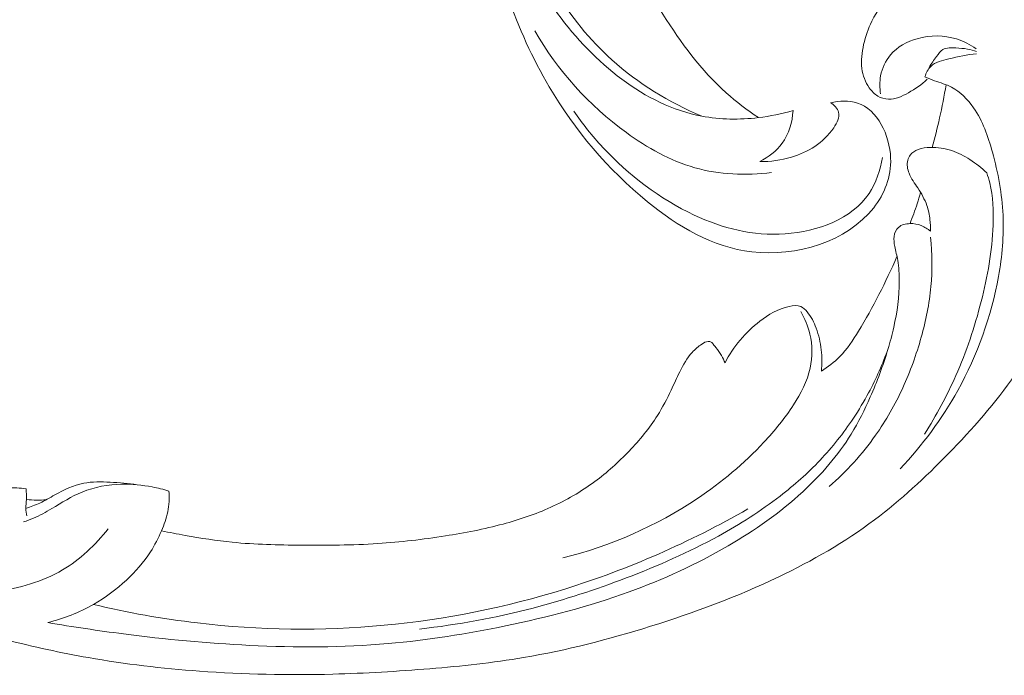
# Model space of a CAD drawing. Units: centimetres. Extents: x 1263 to 2101, y -495 to 158.
# Drawn here: x 1326 to 1335, y -58 to -53 of the extents above; entities that cross this region are included whole.
import ezdxf

# ---------------------------------------------------------------- set-up
doc = ezdxf.new("R2010")
doc.units = ezdxf.units.CM
doc.header["$MEASUREMENT"] = 0
doc.layers.add('layer 1', color=7, linetype='Continuous')

msp = doc.modelspace()

# ---------------------------------------------------------------- linework, layer by layer
at = {"layer": 'layer 1', "color": 250, "lineweight": 20}
for points, knots in [([(1333.45967, -53.52845), (1333.53534, -53.51288), (1333.61934, -53.50776), (1333.69164, -53.53139), (1333.69164, -53.53139), (1333.86401, -53.58779), (1333.9689, -53.80745), (1333.97665, -54.00461), (1333.97665, -54.00461), (1333.983, -54.16613), (1333.92405, -54.31263), (1333.83077, -54.43195), (1333.83077, -54.43195), (1333.60153, -54.72534), (1333.16482, -54.85518), (1332.78399, -54.81078), (1332.78399, -54.81078), (1332.44429, -54.77122), (1332.149, -54.59299), (1331.88779, -54.38073), (1331.88779, -54.38073), (1331.54543, -54.10262), (1331.26166, -53.76592), (1331.04194, -53.39263), (1331.04194, -53.39263), (1330.75234, -52.90087), (1330.57389, -52.3454), (1330.46113, -51.7833), (1330.46113, -51.7833), (1330.38572, -51.40783), (1330.33967, -51.02926), (1330.33072, -50.64877)], [0, 0, 0, 0, 0.1111111, 0.1111111, 0.1111111, 0.1111111, 0.2222222, 0.2222222, 0.2222222, 0.2222222, 0.3333333, 0.3333333, 0.3333333, 0.3333333, 0.4444444, 0.4444444, 0.4444444, 0.4444444, 0.5555556, 0.5555556, 0.5555556, 0.5555556, 0.6666667, 0.6666667, 0.6666667, 0.6666667, 0.7777778, 0.7777778, 0.7777778, 0.7777778, 1, 1, 1, 1]), ([(1333.13779, -53.59548), (1333.04066, -53.62462), (1332.94103, -53.64522), (1332.83972, -53.65725), (1332.83972, -53.65725), (1332.67779, -53.67651), (1332.51176, -53.67417), (1332.35279, -53.6441), (1332.35279, -53.6441), (1331.85667, -53.55014), (1331.43036, -53.186), (1331.11394, -52.76286), (1331.11394, -52.76286), (1330.65654, -52.15119), (1330.42852, -51.41621), (1330.41178, -50.68644)], [0, 0, 0, 0, 0.2, 0.2, 0.2, 0.2, 0.4, 0.4, 0.4, 0.4, 0.6, 0.6, 0.6, 0.6, 1, 1, 1, 1]), ([(1331.3386, -50.92457), (1331.36234, -51.15263), (1331.40413, -51.38009), (1331.4681, -51.6004), (1331.4681, -51.6004), (1331.58799, -52.01319), (1331.78563, -52.40104), (1332.01877, -52.76737), (1332.01877, -52.76737), (1332.17551, -53.0137), (1332.34815, -53.25024), (1332.56332, -53.44377), (1332.56332, -53.44377), (1332.64974, -53.52145), (1332.74311, -53.59226), (1332.83972, -53.65725)], [0, 0, 0, 0, 0.2, 0.2, 0.2, 0.2, 0.4, 0.4, 0.4, 0.4, 0.6, 0.6, 0.6, 0.6, 1, 1, 1, 1]), ([(1332.35279, -53.6441), (1332.07354, -53.52423), (1331.8064, -53.36454), (1331.58011, -53.16065), (1331.58011, -53.16065), (1331.19882, -52.81705), (1330.93357, -52.34801), (1330.7591, -51.86594), (1330.7591, -51.86594), (1330.72347, -51.76758), (1330.69166, -51.66864), (1330.66439, -51.56814)], [0, 0, 0, 0, 0.25, 0.25, 0.25, 0.25, 0.5, 0.5, 0.5, 0.5, 1, 1, 1, 1]), ([(1326.25317, -56.88412), (1326.04824, -56.83868), (1325.84506, -56.78566), (1325.64341, -56.72634), (1325.64341, -56.72634), (1325.40543, -56.65641), (1325.1697, -56.57778), (1324.93905, -56.48569), (1324.93905, -56.48569), (1324.73015, -56.40233), (1324.52551, -56.3079), (1324.3222, -56.21057), (1324.3222, -56.21057), (1324.09385, -56.10119), (1323.86723, -55.98812), (1323.64617, -55.86389), (1323.64617, -55.86389), (1323.37678, -55.71256), (1323.11579, -55.54469), (1322.8661, -55.35968), (1322.8661, -55.35968), (1322.63413, -55.18778), (1322.41185, -55.00104), (1322.20587, -54.79749), (1322.20587, -54.79749), (1322.04264, -54.63611), (1321.88968, -54.46428), (1321.75231, -54.27625), (1321.75231, -54.27625), (1321.6685, -54.16164), (1321.59052, -54.04097), (1321.54293, -53.90728), (1321.54293, -53.90728), (1321.52601, -53.85968), (1321.51291, -53.8105), (1321.50401, -53.76054), (1321.50401, -53.76054), (1321.49144, -53.68937), (1321.48728, -53.61654), (1321.48981, -53.54435), (1321.48981, -53.54435), (1321.49273, -53.45837), (1321.50494, -53.37324), (1321.52365, -53.28835), (1321.52365, -53.28835), (1321.53435, -53.24022), (1321.54713, -53.19219), (1321.57149, -53.15054), (1321.57149, -53.15054), (1321.5922, -53.11526), (1321.62128, -53.08474), (1321.65423, -53.06094), (1321.65423, -53.06094), (1321.68004, -53.04229), (1321.70823, -53.02796), (1321.7375, -53.01594), (1321.7375, -53.01594), (1321.76457, -53.0049), (1321.79262, -52.99587), (1321.81732, -52.98012), (1321.81732, -52.98012), (1321.84583, -52.96199), (1321.86999, -52.93483), (1321.88588, -52.90393), (1321.88588, -52.90393), (1321.89923, -52.87791), (1321.90671, -52.84905), (1321.91098, -52.81998), (1321.91098, -52.81998), (1321.91515, -52.7919), (1321.91642, -52.76351), (1321.915, -52.7352), (1321.915, -52.7352), (1321.91214, -52.67868), (1321.89877, -52.6226), (1321.87689, -52.57017), (1321.87689, -52.57017), (1321.85629, -52.52074), (1321.82806, -52.47447), (1321.79159, -52.43685), (1321.79159, -52.43685), (1321.76108, -52.40547), (1321.72493, -52.38015), (1321.68655, -52.36002), (1321.68655, -52.36002), (1321.61209, -52.32097), (1321.5293, -52.30147), (1321.44565, -52.29377), (1321.44565, -52.29377), (1321.3512, -52.285), (1321.25566, -52.29122), (1321.1654, -52.31688), (1321.1654, -52.31688), (1321.00442, -52.36271), (1320.86037, -52.47014), (1320.74429, -52.59964), (1320.74429, -52.59964), (1320.62166, -52.73651), (1320.53029, -52.89796), (1320.47144, -53.07141), (1320.47144, -53.07141), (1320.42583, -53.20574), (1320.39978, -53.34718), (1320.39152, -53.48934), (1320.39152, -53.48934), (1320.37969, -53.69367), (1320.40455, -53.89942), (1320.45446, -54.09793), (1320.45446, -54.09793), (1320.5071, -54.30745), (1320.58768, -54.50894), (1320.69287, -54.69437), (1320.69287, -54.69437), (1320.80706, -54.89566), (1320.95036, -55.07813), (1321.10071, -55.25314), (1321.10071, -55.25314), (1321.24341, -55.4193), (1321.39235, -55.5787), (1321.55237, -55.72517), (1321.55237, -55.72517), (1321.74064, -55.89741), (1321.94421, -56.05164), (1322.15011, -56.20158), (1322.15011, -56.20158), (1322.4049, -56.38702), (1322.66323, -56.56588), (1322.9264, -56.73747), (1322.9264, -56.73747), (1323.16496, -56.89301), (1323.40747, -57.04257), (1323.65817, -57.17599), (1323.65817, -57.17599), (1323.90707, -57.30839), (1324.16398, -57.42484), (1324.42526, -57.52881), (1324.42526, -57.52881), (1324.71886, -57.64559), (1325.01785, -57.74669), (1325.31838, -57.8425), (1325.31838, -57.8425), (1325.66782, -57.95391), (1326.01939, -58.05823), (1326.37466, -58.14727), (1326.37466, -58.14727), (1326.60872, -58.20588), (1326.84451, -58.25791), (1327.08186, -58.29964), (1327.08186, -58.29964), (1327.39743, -58.35524), (1327.71581, -58.39266), (1328.03528, -58.41598), (1328.03528, -58.41598), (1328.41641, -58.44388), (1328.79887, -58.45159), (1329.18074, -58.44169), (1329.18074, -58.44169), (1329.45979, -58.43437), (1329.7386, -58.41775), (1330.01704, -58.39463), (1330.01704, -58.39463), (1330.28648, -58.37225), (1330.55556, -58.34387), (1330.82213, -58.29868), (1330.82213, -58.29868), (1331.19071, -58.23639), (1331.55429, -58.14208), (1331.91237, -58.03004), (1331.91237, -58.03004), (1332.28809, -57.9126), (1332.65782, -57.77553), (1333.01455, -57.60477), (1333.01455, -57.60477), (1333.30259, -57.46701), (1333.58206, -57.30719), (1333.83842, -57.11503), (1333.83842, -57.11503), (1334.06454, -56.94559), (1334.27262, -56.75104), (1334.47206, -56.54684), (1334.47206, -56.54684), (1334.67994, -56.33419), (1334.87849, -56.11108), (1335.04608, -55.86478), (1335.04608, -55.86478), (1335.20216, -55.63542), (1335.33137, -55.38599), (1335.43684, -55.12542), (1335.43684, -55.12542), (1335.53459, -54.88391), (1335.61201, -54.63297), (1335.65106, -54.3761), (1335.65106, -54.3761), (1335.68011, -54.18517), (1335.68798, -53.99102), (1335.68405, -53.79639), (1335.68405, -53.79639), (1335.68058, -53.62557), (1335.66791, -53.45439), (1335.6245, -53.29082), (1335.6245, -53.29082), (1335.59066, -53.16352), (1335.5382, -53.0409), (1335.47148, -52.92779), (1335.47148, -52.92779), (1335.42456, -52.84851), (1335.37071, -52.77388), (1335.30861, -52.70711), (1335.30861, -52.70711), (1335.23796, -52.63118), (1335.15676, -52.56529), (1335.06817, -52.51326), (1335.06817, -52.51326), (1334.99742, -52.47173), (1334.92202, -52.43897), (1334.84375, -52.4162), (1334.84375, -52.4162), (1334.74712, -52.38792), (1334.6462, -52.37481), (1334.54588, -52.37771), (1334.54588, -52.37771), (1334.45396, -52.38035), (1334.36256, -52.3964), (1334.27518, -52.42648), (1334.27518, -52.42648), (1334.17527, -52.46077), (1334.08065, -52.51331), (1334.00033, -52.58412), (1334.00033, -52.58412), (1333.92362, -52.65166), (1333.86001, -52.73588), (1333.81435, -52.82841), (1333.81435, -52.82841), (1333.78337, -52.89142), (1333.76057, -52.95818), (1333.74465, -53.02759), (1333.74465, -53.02759), (1333.72904, -53.0955), (1333.72011, -53.16584), (1333.7293, -53.2347), (1333.7293, -53.2347), (1333.73724, -53.29385), (1333.75859, -53.35188), (1333.7927, -53.40059), (1333.7927, -53.40059), (1333.81263, -53.42891), (1333.83688, -53.45405), (1333.86608, -53.47153), (1333.86608, -53.47153), (1333.89388, -53.4882), (1333.92622, -53.49789), (1333.95791, -53.49908), (1333.95791, -53.49908), (1334.0176, -53.50134), (1334.07527, -53.47369), (1334.12925, -53.44332), (1334.12925, -53.44332), (1334.18865, -53.40987), (1334.24367, -53.3732), (1334.29136, -53.32609)], [0, 0, 0, 0, 0.0151515, 0.0151515, 0.0151515, 0.0151515, 0.030303, 0.030303, 0.030303, 0.030303, 0.0454545, 0.0454545, 0.0454545, 0.0454545, 0.0606061, 0.0606061, 0.0606061, 0.0606061, 0.0757576, 0.0757576, 0.0757576, 0.0757576, 0.0909091, 0.0909091, 0.0909091, 0.0909091, 0.1060606, 0.1060606, 0.1060606, 0.1060606, 0.1212121, 0.1212121, 0.1212121, 0.1212121, 0.1363636, 0.1363636, 0.1363636, 0.1363636, 0.1515152, 0.1515152, 0.1515152, 0.1515152, 0.1666667, 0.1666667, 0.1666667, 0.1666667, 0.1818182, 0.1818182, 0.1818182, 0.1818182, 0.1969697, 0.1969697, 0.1969697, 0.1969697, 0.2121212, 0.2121212, 0.2121212, 0.2121212, 0.2272727, 0.2272727, 0.2272727, 0.2272727, 0.2424242, 0.2424242, 0.2424242, 0.2424242, 0.2575758, 0.2575758, 0.2575758, 0.2575758, 0.2727273, 0.2727273, 0.2727273, 0.2727273, 0.2878788, 0.2878788, 0.2878788, 0.2878788, 0.3030303, 0.3030303, 0.3030303, 0.3030303, 0.3181818, 0.3181818, 0.3181818, 0.3181818, 0.3333333, 0.3333333, 0.3333333, 0.3333333, 0.3484848, 0.3484848, 0.3484848, 0.3484848, 0.3636364, 0.3636364, 0.3636364, 0.3636364, 0.3787879, 0.3787879, 0.3787879, 0.3787879, 0.3939394, 0.3939394, 0.3939394, 0.3939394, 0.4090909, 0.4090909, 0.4090909, 0.4090909, 0.4242424, 0.4242424, 0.4242424, 0.4242424, 0.4393939, 0.4393939, 0.4393939, 0.4393939, 0.4545455, 0.4545455, 0.4545455, 0.4545455, 0.469697, 0.469697, 0.469697, 0.469697, 0.4848485, 0.4848485, 0.4848485, 0.4848485, 0.5, 0.5, 0.5, 0.5, 0.5151515, 0.5151515, 0.5151515, 0.5151515, 0.530303, 0.530303, 0.530303, 0.530303, 0.5454545, 0.5454545, 0.5454545, 0.5454545, 0.5606061, 0.5606061, 0.5606061, 0.5606061, 0.5757576, 0.5757576, 0.5757576, 0.5757576, 0.5909091, 0.5909091, 0.5909091, 0.5909091, 0.6060606, 0.6060606, 0.6060606, 0.6060606, 0.6212121, 0.6212121, 0.6212121, 0.6212121, 0.6363636, 0.6363636, 0.6363636, 0.6363636, 0.6515152, 0.6515152, 0.6515152, 0.6515152, 0.6666667, 0.6666667, 0.6666667, 0.6666667, 0.6818182, 0.6818182, 0.6818182, 0.6818182, 0.6969697, 0.6969697, 0.6969697, 0.6969697, 0.7121212, 0.7121212, 0.7121212, 0.7121212, 0.7272727, 0.7272727, 0.7272727, 0.7272727, 0.7424242, 0.7424242, 0.7424242, 0.7424242, 0.7575758, 0.7575758, 0.7575758, 0.7575758, 0.7727273, 0.7727273, 0.7727273, 0.7727273, 0.7878788, 0.7878788, 0.7878788, 0.7878788, 0.8030303, 0.8030303, 0.8030303, 0.8030303, 0.8181818, 0.8181818, 0.8181818, 0.8181818, 0.8333333, 0.8333333, 0.8333333, 0.8333333, 0.8484848, 0.8484848, 0.8484848, 0.8484848, 0.8636364, 0.8636364, 0.8636364, 0.8636364, 0.8787879, 0.8787879, 0.8787879, 0.8787879, 0.8939394, 0.8939394, 0.8939394, 0.8939394, 0.9090909, 0.9090909, 0.9090909, 0.9090909, 0.9242424, 0.9242424, 0.9242424, 0.9242424, 0.9393939, 0.9393939, 0.9393939, 0.9393939, 0.9545455, 0.9545455, 0.9545455, 0.9545455, 0.969697, 0.969697, 0.969697, 0.969697, 1, 1, 1, 1]), ([(1332.95222, -54.13007), (1332.73359, -54.15743), (1332.50468, -54.14759), (1332.29239, -54.08735), (1332.29239, -54.08735), (1332.0803, -54.02715), (1331.88492, -53.91658), (1331.70489, -53.78534), (1331.70489, -53.78534), (1331.38435, -53.55151), (1331.11262, -53.2519), (1330.91926, -52.91171)], [0, 0, 0, 0, 0.25, 0.25, 0.25, 0.25, 0.5, 0.5, 0.5, 0.5, 1, 1, 1, 1]), ([(1334.71184, -53.06492), (1334.66026, -53.02871), (1334.60343, -52.99956), (1334.54364, -52.9808), (1334.54364, -52.9808), (1334.43535, -52.94685), (1334.31715, -52.94664), (1334.20585, -52.97827), (1334.20585, -52.97827), (1334.118, -53.00324), (1334.03433, -53.04804), (1333.97551, -53.11768), (1333.97551, -53.11768), (1333.9329, -53.16813), (1333.90332, -53.23155), (1333.89082, -53.29778), (1333.89082, -53.29778), (1333.88111, -53.34932), (1333.88179, -53.40242), (1333.89078, -53.45348)], [0, 0, 0, 0, 0.1666667, 0.1666667, 0.1666667, 0.1666667, 0.3333333, 0.3333333, 0.3333333, 0.3333333, 0.5, 0.5, 0.5, 0.5, 0.6666667, 0.6666667, 0.6666667, 0.6666667, 1, 1, 1, 1]), ([(1334.30726, -53.22598), (1334.32607, -53.1923), (1334.34875, -53.16253), (1334.37184, -53.13027), (1334.37184, -53.13027), (1334.38788, -53.10797), (1334.40412, -53.08447), (1334.4256, -53.07159), (1334.4256, -53.07159), (1334.45651, -53.05288), (1334.49829, -53.05613), (1334.53718, -53.05837), (1334.53718, -53.05837), (1334.57207, -53.06048), (1334.60456, -53.06167), (1334.63733, -53.06727), (1334.63733, -53.06727), (1334.6637, -53.07173), (1334.69016, -53.07899), (1334.7158, -53.08774)], [0, 0, 0, 0, 0.1666667, 0.1666667, 0.1666667, 0.1666667, 0.3333333, 0.3333333, 0.3333333, 0.3333333, 0.5, 0.5, 0.5, 0.5, 0.6666667, 0.6666667, 0.6666667, 0.6666667, 1, 1, 1, 1]), ([(1334.71557, -53.10994), (1334.63465, -53.11335), (1334.55803, -53.13279), (1334.47591, -53.1516), (1334.47591, -53.1516), (1334.41964, -53.16446), (1334.36076, -53.17701), (1334.32152, -53.21627), (1334.32152, -53.21627), (1334.29768, -53.23993), (1334.28108, -53.27343), (1334.27058, -53.30656)], [0, 0, 0, 0, 0.25, 0.25, 0.25, 0.25, 0.5, 0.5, 0.5, 0.5, 1, 1, 1, 1]), ([(1334.27058, -53.30656), (1334.29851, -53.31773), (1334.32614, -53.3293), (1334.35448, -53.33967), (1334.35448, -53.33967), (1334.40317, -53.35746), (1334.45349, -53.37157), (1334.49945, -53.39525), (1334.49945, -53.39525), (1334.57521, -53.4341), (1334.63902, -53.49909), (1334.68929, -53.57149), (1334.68929, -53.57149), (1334.7684, -53.68547), (1334.8138, -53.81805), (1334.85089, -53.95257), (1334.85089, -53.95257), (1334.90022, -54.13107), (1334.93482, -54.31309), (1334.94312, -54.49674), (1334.94312, -54.49674), (1334.95086, -54.67169), (1334.9348, -54.84809), (1334.90375, -55.02151), (1334.90375, -55.02151), (1334.84218, -55.36585), (1334.72187, -55.69823), (1334.55384, -56.00162), (1334.55384, -56.00162), (1334.41746, -56.2478), (1334.24969, -56.4748), (1334.05827, -56.67585)], [0, 0, 0, 0, 0.1111111, 0.1111111, 0.1111111, 0.1111111, 0.2222222, 0.2222222, 0.2222222, 0.2222222, 0.3333333, 0.3333333, 0.3333333, 0.3333333, 0.4444444, 0.4444444, 0.4444444, 0.4444444, 0.5555556, 0.5555556, 0.5555556, 0.5555556, 0.6666667, 0.6666667, 0.6666667, 0.6666667, 0.7777778, 0.7777778, 0.7777778, 0.7777778, 1, 1, 1, 1]), ([(1334.33312, -53.91325), (1334.35673, -53.82959), (1334.37814, -53.74522), (1334.39725, -53.66023), (1334.39725, -53.66023), (1334.41862, -53.56556), (1334.43709, -53.47027), (1334.45277, -53.37446)], [0, 0, 0, 0, 0.3333333, 0.3333333, 0.3333333, 0.3333333, 1, 1, 1, 1]), ([(1332.85167, -54.03389), (1332.94321, -54.03639), (1333.03575, -54.02282), (1333.12367, -53.99635), (1333.12367, -53.99635), (1333.26588, -53.95376), (1333.39619, -53.87759), (1333.48743, -53.74389), (1333.48743, -53.74389), (1333.51616, -53.70171), (1333.54104, -53.65376), (1333.52962, -53.61107), (1333.52962, -53.61107), (1333.52069, -53.57795), (1333.49005, -53.548), (1333.45967, -53.52845)], [0, 0, 0, 0, 0.2, 0.2, 0.2, 0.2, 0.4, 0.4, 0.4, 0.4, 0.6, 0.6, 0.6, 0.6, 1, 1, 1, 1]), ([(1333.90617, -53.99911), (1333.88766, -54.10788), (1333.85218, -54.21831), (1333.79118, -54.30946), (1333.79118, -54.30946), (1333.64403, -54.52929), (1333.34896, -54.6371), (1333.06985, -54.65637), (1333.06985, -54.65637), (1332.79229, -54.67557), (1332.53058, -54.60722), (1332.28883, -54.49466), (1332.28883, -54.49466), (1331.99211, -54.35656), (1331.72548, -54.15212), (1331.50281, -53.91257), (1331.50281, -53.91257), (1331.41193, -53.81485), (1331.32829, -53.71126), (1331.25268, -53.60197)], [0, 0, 0, 0, 0.1666667, 0.1666667, 0.1666667, 0.1666667, 0.3333333, 0.3333333, 0.3333333, 0.3333333, 0.5, 0.5, 0.5, 0.5, 0.6666667, 0.6666667, 0.6666667, 0.6666667, 1, 1, 1, 1]), ([(1332.85167, -54.03389), (1332.9254, -53.99709), (1332.99427, -53.94478), (1333.04304, -53.87786), (1333.04304, -53.87786), (1333.10198, -53.79691), (1333.13188, -53.69455), (1333.13779, -53.59548)], [0, 0, 0, 0, 0.3333333, 0.3333333, 0.3333333, 0.3333333, 1, 1, 1, 1]), ([(1334.80361, -54.13289), (1334.75907, -54.08982), (1334.70999, -54.05193), (1334.65799, -54.01841), (1334.65799, -54.01841), (1334.60878, -53.98661), (1334.55695, -53.9587), (1334.50196, -53.94037), (1334.50196, -53.94037), (1334.44328, -53.92092), (1334.38103, -53.91244), (1334.31862, -53.91326), (1334.31862, -53.91326), (1334.28222, -53.91385), (1334.24569, -53.91753), (1334.21181, -53.93132), (1334.21181, -53.93132), (1334.18645, -53.94157), (1334.16265, -53.95733), (1334.14552, -53.97922), (1334.14552, -53.97922), (1334.13534, -53.99236), (1334.12745, -54.00771), (1334.12315, -54.02379), (1334.12315, -54.02379), (1334.11343, -54.05983), (1334.12109, -54.09998), (1334.13498, -54.13546), (1334.13498, -54.13546), (1334.1533, -54.18227), (1334.18266, -54.22105), (1334.20972, -54.26191), (1334.20972, -54.26191), (1334.24104, -54.3091), (1334.26933, -54.35918), (1334.28791, -54.41289), (1334.28791, -54.41289), (1334.30138, -54.45177), (1334.30973, -54.49262), (1334.31468, -54.53375), (1334.31468, -54.53375), (1334.31878, -54.56728), (1334.32058, -54.60089), (1334.31988, -54.63449)], [0, 0, 0, 0, 0.0833333, 0.0833333, 0.0833333, 0.0833333, 0.1666667, 0.1666667, 0.1666667, 0.1666667, 0.25, 0.25, 0.25, 0.25, 0.3333333, 0.3333333, 0.3333333, 0.3333333, 0.4166667, 0.4166667, 0.4166667, 0.4166667, 0.5, 0.5, 0.5, 0.5, 0.5833333, 0.5833333, 0.5833333, 0.5833333, 0.6666667, 0.6666667, 0.6666667, 0.6666667, 0.75, 0.75, 0.75, 0.75, 0.8333333, 0.8333333, 0.8333333, 0.8333333, 1, 1, 1, 1]), ([(1334.26747, -56.3773), (1334.36934, -56.21741), (1334.46005, -56.04936), (1334.53711, -55.87492), (1334.53711, -55.87492), (1334.62764, -55.67006), (1334.69913, -55.45629), (1334.75475, -55.23822), (1334.75475, -55.23822), (1334.80954, -55.02344), (1334.84876, -54.80448), (1334.8572, -54.58152), (1334.8572, -54.58152), (1334.86184, -54.45935), (1334.85718, -54.33602), (1334.82849, -54.21824), (1334.82849, -54.21824), (1334.82147, -54.1894), (1334.81304, -54.16095), (1334.80361, -54.13289)], [0, 0, 0, 0, 0.1666667, 0.1666667, 0.1666667, 0.1666667, 0.3333333, 0.3333333, 0.3333333, 0.3333333, 0.5, 0.5, 0.5, 0.5, 0.6666667, 0.6666667, 0.6666667, 0.6666667, 1, 1, 1, 1]), ([(1334.14297, -54.56802), (1334.16531, -54.51175), (1334.18596, -54.45478), (1334.2047, -54.39719), (1334.2047, -54.39719), (1334.2151, -54.36515), (1334.22489, -54.33301), (1334.23419, -54.30066)], [0, 0, 0, 0, 0.3333333, 0.3333333, 0.3333333, 0.3333333, 1, 1, 1, 1]), ([(1334.31988, -54.63449), (1334.2963, -54.61364), (1334.269, -54.59658), (1334.24017, -54.5852), (1334.24017, -54.5852), (1334.20944, -54.57302), (1334.17698, -54.56722), (1334.14297, -54.56802), (1334.14297, -54.56802), (1334.10727, -54.5689), (1334.07002, -54.57698), (1334.04438, -54.60052), (1334.04438, -54.60052), (1334.02336, -54.6198), (1334.01018, -54.64942), (1334.006, -54.67889), (1334.006, -54.67889), (1334.00203, -54.70737), (1334.00656, -54.7358), (1334.01209, -54.76373), (1334.01209, -54.76373), (1334.02015, -54.80438), (1334.03031, -54.84424), (1334.03726, -54.88469), (1334.03726, -54.88469), (1334.04741, -54.94325), (1334.05095, -55.00317), (1334.05099, -55.06307), (1334.05099, -55.06307), (1334.05088, -55.19677), (1334.03268, -55.32987), (1334.0033, -55.45969), (1334.0033, -55.45969), (1333.98881, -55.52361), (1333.97173, -55.5867), (1333.95285, -55.64919), (1333.95285, -55.64919), (1333.91081, -55.78874), (1333.86019, -55.92554), (1333.80178, -56.05879), (1333.80178, -56.05879), (1333.75362, -56.1687), (1333.70007, -56.27628), (1333.63736, -56.3778), (1333.63736, -56.3778), (1333.52354, -56.56242), (1333.37955, -56.72726), (1333.22116, -56.87341), (1333.22116, -56.87341), (1333.02557, -57.05393), (1332.80805, -57.20602), (1332.58025, -57.33865), (1332.58025, -57.33865), (1332.30839, -57.49712), (1332.0221, -57.62799), (1331.72815, -57.73472), (1331.72815, -57.73472), (1331.38238, -57.86024), (1331.02622, -57.9523), (1330.66677, -58.02663), (1330.66677, -58.02663), (1330.33325, -58.09563), (1329.99692, -58.1495), (1329.65853, -58.17866), (1329.65853, -58.17866), (1329.26282, -58.21288), (1328.86431, -58.21338), (1328.46722, -58.19398), (1328.46722, -58.19398), (1328.10432, -58.1762), (1327.74262, -58.14182), (1327.38239, -58.09554), (1327.38239, -58.09554), (1327.16496, -58.06753), (1326.94815, -58.03523), (1326.73207, -57.99802)], [0, 0, 0, 0, 0.05, 0.05, 0.05, 0.05, 0.1, 0.1, 0.1, 0.1, 0.15, 0.15, 0.15, 0.15, 0.2, 0.2, 0.2, 0.2, 0.25, 0.25, 0.25, 0.25, 0.3, 0.3, 0.3, 0.3, 0.35, 0.35, 0.35, 0.35, 0.4, 0.4, 0.4, 0.4, 0.45, 0.45, 0.45, 0.45, 0.5, 0.5, 0.5, 0.5, 0.55, 0.55, 0.55, 0.55, 0.6, 0.6, 0.6, 0.6, 0.65, 0.65, 0.65, 0.65, 0.7, 0.7, 0.7, 0.7, 0.75, 0.75, 0.75, 0.75, 0.8, 0.8, 0.8, 0.8, 0.85, 0.85, 0.85, 0.85, 0.9, 0.9, 0.9, 0.9, 1, 1, 1, 1]), ([(1333.44844, -56.82837), (1333.59692, -56.69907), (1333.73172, -56.55108), (1333.8466, -56.38837), (1333.8466, -56.38837), (1333.93737, -56.25991), (1334.0156, -56.12238), (1334.08147, -55.97877), (1334.08147, -55.97877), (1334.14551, -55.83906), (1334.19779, -55.69377), (1334.23939, -55.54492), (1334.23939, -55.54492), (1334.27925, -55.40225), (1334.30933, -55.25643), (1334.32282, -55.10871), (1334.32282, -55.10871), (1334.33567, -54.96809), (1334.33342, -54.82567), (1334.31877, -54.68538)], [0, 0, 0, 0, 0.1666667, 0.1666667, 0.1666667, 0.1666667, 0.3333333, 0.3333333, 0.3333333, 0.3333333, 0.5, 0.5, 0.5, 0.5, 0.6666667, 0.6666667, 0.6666667, 0.6666667, 1, 1, 1, 1]), ([(1334.03096, -54.85165), (1333.9829, -54.96186), (1333.93104, -55.07035), (1333.8764, -55.17712), (1333.8764, -55.17712), (1333.82135, -55.28449), (1333.76331, -55.39015), (1333.70019, -55.49337), (1333.70019, -55.49337), (1333.65252, -55.57118), (1333.60196, -55.64778), (1333.53887, -55.712), (1333.53887, -55.712), (1333.49188, -55.75992), (1333.43803, -55.80109), (1333.38152, -55.83615)], [0, 0, 0, 0, 0.2, 0.2, 0.2, 0.2, 0.4, 0.4, 0.4, 0.4, 0.6, 0.6, 0.6, 0.6, 1, 1, 1, 1]), ([(1326.545, -56.84798), (1326.51902, -56.84412), (1326.49283, -56.84216), (1326.46634, -56.841), (1326.46634, -56.841), (1326.42675, -56.83926), (1326.38665, -56.83932), (1326.34829, -56.84819), (1326.34829, -56.84819), (1326.31555, -56.85569), (1326.28406, -56.8696), (1326.25317, -56.88412), (1326.25317, -56.88412), (1326.17776, -56.91966), (1326.10522, -56.95913), (1326.0306, -56.99518), (1326.0306, -56.99518), (1325.94164, -57.03824), (1325.84961, -57.07649), (1325.75465, -57.10202), (1325.75465, -57.10202), (1325.63095, -57.13537), (1325.50227, -57.1472), (1325.37386, -57.15002), (1325.37386, -57.15002), (1325.16863, -57.15439), (1324.96384, -57.13545), (1324.76317, -57.09604), (1324.76317, -57.09604), (1324.51386, -57.04694), (1324.27084, -56.96607), (1324.03199, -56.87543), (1324.03199, -56.87543), (1323.73346, -56.76203), (1323.44133, -56.63347), (1323.15742, -56.48576), (1323.15742, -56.48576), (1322.84609, -56.32388), (1322.54459, -56.13916), (1322.2664, -55.92158), (1322.2664, -55.92158), (1322.01816, -55.72768), (1321.78849, -55.50759), (1321.57881, -55.27022)], [0, 0, 0, 0, 0.0833333, 0.0833333, 0.0833333, 0.0833333, 0.1666667, 0.1666667, 0.1666667, 0.1666667, 0.25, 0.25, 0.25, 0.25, 0.3333333, 0.3333333, 0.3333333, 0.3333333, 0.4166667, 0.4166667, 0.4166667, 0.4166667, 0.5, 0.5, 0.5, 0.5, 0.5833333, 0.5833333, 0.5833333, 0.5833333, 0.6666667, 0.6666667, 0.6666667, 0.6666667, 0.75, 0.75, 0.75, 0.75, 0.8333333, 0.8333333, 0.8333333, 0.8333333, 1, 1, 1, 1]), ([(1333.2033, -55.32427), (1333.23934, -55.38369), (1333.26715, -55.44916), (1333.28333, -55.51796), (1333.28333, -55.51796), (1333.30576, -55.61309), (1333.30585, -55.71449), (1333.28498, -55.80957), (1333.28498, -55.80957), (1333.25999, -55.92382), (1333.20485, -56.02899), (1333.14176, -56.12681), (1333.14176, -56.12681), (1333.06676, -56.24286), (1332.98062, -56.34875), (1332.88772, -56.44809), (1332.88772, -56.44809), (1332.71692, -56.63106), (1332.52374, -56.792), (1332.3163, -56.93095), (1332.3163, -56.93095), (1331.96227, -57.16812), (1331.56692, -57.34105), (1331.15911, -57.44129)], [0, 0, 0, 0, 0.1428571, 0.1428571, 0.1428571, 0.1428571, 0.2857143, 0.2857143, 0.2857143, 0.2857143, 0.4285714, 0.4285714, 0.4285714, 0.4285714, 0.5714286, 0.5714286, 0.5714286, 0.5714286, 0.7142857, 0.7142857, 0.7142857, 0.7142857, 1, 1, 1, 1]), ([(1333.38152, -55.83615), (1333.38768, -55.77569), (1333.38755, -55.71439), (1333.38062, -55.65374), (1333.38062, -55.65374), (1333.3733, -55.5897), (1333.35838, -55.52641), (1333.33614, -55.46647), (1333.33614, -55.46647), (1333.31755, -55.41646), (1333.29383, -55.36882), (1333.25918, -55.32681), (1333.25918, -55.32681), (1333.2435, -55.30771), (1333.22561, -55.2897), (1333.20456, -55.28068), (1333.20456, -55.28068), (1333.17494, -55.2679), (1333.13931, -55.27248), (1333.10546, -55.28028), (1333.10546, -55.28028), (1333.00903, -55.3023), (1332.92704, -55.34921), (1332.85139, -55.40755), (1332.85139, -55.40755), (1332.72922, -55.50192), (1332.62397, -55.62618), (1332.55343, -55.76606)], [0, 0, 0, 0, 0.125, 0.125, 0.125, 0.125, 0.25, 0.25, 0.25, 0.25, 0.375, 0.375, 0.375, 0.375, 0.5, 0.5, 0.5, 0.5, 0.625, 0.625, 0.625, 0.625, 0.75, 0.75, 0.75, 0.75, 1, 1, 1, 1]), ([(1332.55343, -55.76606), (1332.54486, -55.74441), (1332.53478, -55.72335), (1332.5233, -55.70318), (1332.5233, -55.70318), (1332.50915, -55.67829), (1332.49259, -55.65479), (1332.47493, -55.63289), (1332.47493, -55.63289), (1332.46728, -55.62364), (1332.45954, -55.61459), (1332.452, -55.60475), (1332.452, -55.60475), (1332.44694, -55.59812), (1332.44198, -55.59109), (1332.4353, -55.58665), (1332.4353, -55.58665), (1332.42773, -55.5818), (1332.41804, -55.58024), (1332.40884, -55.58079), (1332.40884, -55.58079), (1332.38883, -55.58187), (1332.37127, -55.59256), (1332.3545, -55.60386), (1332.3545, -55.60386), (1332.32347, -55.62497), (1332.29523, -55.6486), (1332.27046, -55.67575), (1332.27046, -55.67575), (1332.22667, -55.72369), (1332.19372, -55.78259), (1332.16416, -55.84212), (1332.16416, -55.84212), (1332.13814, -55.89436), (1332.11483, -55.94712), (1332.09011, -55.99947), (1332.09011, -55.99947), (1332.05476, -56.07406), (1332.01661, -56.14793), (1331.97279, -56.21767), (1331.97279, -56.21767), (1331.90302, -56.32865), (1331.81881, -56.42945), (1331.72865, -56.52361), (1331.72865, -56.52361), (1331.63697, -56.61925), (1331.53913, -56.70817), (1331.43356, -56.78613), (1331.43356, -56.78613), (1331.31563, -56.87332), (1331.18798, -56.94706), (1331.05512, -57.00716), (1331.05512, -57.00716), (1330.92266, -57.06706), (1330.78487, -57.11343), (1330.64514, -57.15109), (1330.64514, -57.15109), (1330.48198, -57.19501), (1330.31618, -57.22691), (1330.14952, -57.2531), (1330.14952, -57.2531), (1329.95673, -57.28344), (1329.76289, -57.30617), (1329.56861, -57.3188), (1329.56861, -57.3188), (1329.34952, -57.33308), (1329.12971, -57.33446), (1328.90992, -57.33284), (1328.90992, -57.33284), (1328.71202, -57.33124), (1328.51414, -57.32725), (1328.31746, -57.30736), (1328.31746, -57.30736), (1328.18214, -57.29355), (1328.04747, -57.27234), (1327.91331, -57.24853), (1327.91331, -57.24853), (1327.84528, -57.23652), (1327.77725, -57.22381), (1327.70954, -57.2099)], [0, 0, 0, 0, 0.047619, 0.047619, 0.047619, 0.047619, 0.0952381, 0.0952381, 0.0952381, 0.0952381, 0.1428571, 0.1428571, 0.1428571, 0.1428571, 0.1904762, 0.1904762, 0.1904762, 0.1904762, 0.2380952, 0.2380952, 0.2380952, 0.2380952, 0.2857143, 0.2857143, 0.2857143, 0.2857143, 0.3333333, 0.3333333, 0.3333333, 0.3333333, 0.3809524, 0.3809524, 0.3809524, 0.3809524, 0.4285714, 0.4285714, 0.4285714, 0.4285714, 0.4761905, 0.4761905, 0.4761905, 0.4761905, 0.5238095, 0.5238095, 0.5238095, 0.5238095, 0.5714286, 0.5714286, 0.5714286, 0.5714286, 0.6190476, 0.6190476, 0.6190476, 0.6190476, 0.6666667, 0.6666667, 0.6666667, 0.6666667, 0.7142857, 0.7142857, 0.7142857, 0.7142857, 0.7619048, 0.7619048, 0.7619048, 0.7619048, 0.8095238, 0.8095238, 0.8095238, 0.8095238, 0.8571429, 0.8571429, 0.8571429, 0.8571429, 0.9047619, 0.9047619, 0.9047619, 0.9047619, 1, 1, 1, 1]), ([(1333.95469, -55.6433), (1333.9083, -55.77363), (1333.85234, -55.90049), (1333.78731, -56.0219), (1333.78731, -56.0219), (1333.74695, -56.09726), (1333.70311, -56.1705), (1333.65598, -56.24151), (1333.65598, -56.24151), (1333.5708, -56.37), (1333.47497, -56.49123), (1333.3697, -56.6025), (1333.3697, -56.6025), (1333.26382, -56.71446), (1333.14821, -56.81636), (1333.02684, -56.91004), (1333.02684, -56.91004), (1332.85956, -57.03933), (1332.68117, -57.15286), (1332.49696, -57.25405), (1332.49696, -57.25405), (1332.24131, -57.39451), (1331.9742, -57.5115), (1331.70267, -57.61497), (1331.70267, -57.61497), (1331.44046, -57.71499), (1331.17403, -57.80249), (1330.9033, -57.87316), (1330.9033, -57.87316), (1330.58269, -57.95673), (1330.25592, -58.01656), (1329.92759, -58.05418)], [0, 0, 0, 0, 0.1111111, 0.1111111, 0.1111111, 0.1111111, 0.2222222, 0.2222222, 0.2222222, 0.2222222, 0.3333333, 0.3333333, 0.3333333, 0.3333333, 0.4444444, 0.4444444, 0.4444444, 0.4444444, 0.5555556, 0.5555556, 0.5555556, 0.5555556, 0.6666667, 0.6666667, 0.6666667, 0.6666667, 0.7777778, 0.7777778, 0.7777778, 0.7777778, 1, 1, 1, 1]), ([(1327.49952, -56.81363), (1327.4232, -56.80097), (1327.34633, -56.7951), (1327.26865, -56.79144), (1327.26865, -56.79144), (1327.19227, -56.78767), (1327.11518, -56.78601), (1327.04099, -56.80046), (1327.04099, -56.80046), (1326.95379, -56.81754), (1326.87055, -56.85674), (1326.79148, -56.90096), (1326.79148, -56.90096), (1326.74884, -56.92491), (1326.70738, -56.95016), (1326.66356, -56.97079), (1326.66356, -56.97079), (1326.62475, -56.98906), (1326.58416, -57.00361), (1326.54318, -57.01607)], [0, 0, 0, 0, 0.1666667, 0.1666667, 0.1666667, 0.1666667, 0.3333333, 0.3333333, 0.3333333, 0.3333333, 0.5, 0.5, 0.5, 0.5, 0.6666667, 0.6666667, 0.6666667, 0.6666667, 1, 1, 1, 1]), ([(1327.7733, -56.86708), (1327.72609, -56.85309), (1327.67816, -56.8416), (1327.62981, -56.83241), (1327.62981, -56.83241), (1327.54381, -56.81609), (1327.45656, -56.80677), (1327.36875, -56.80834), (1327.36875, -56.80834), (1327.25233, -56.81054), (1327.135, -56.83203), (1327.02734, -56.87618), (1327.02734, -56.87618), (1326.93611, -56.91373), (1326.85178, -56.96763), (1326.76607, -57.01841), (1326.76607, -57.01841), (1326.71479, -57.0488), (1326.66301, -57.07809), (1326.60857, -57.10116), (1326.60857, -57.10116), (1326.5808, -57.113), (1326.55234, -57.12312), (1326.52368, -57.13215)], [0, 0, 0, 0, 0.1428571, 0.1428571, 0.1428571, 0.1428571, 0.2857143, 0.2857143, 0.2857143, 0.2857143, 0.4285714, 0.4285714, 0.4285714, 0.4285714, 0.5714286, 0.5714286, 0.5714286, 0.5714286, 0.7142857, 0.7142857, 0.7142857, 0.7142857, 1, 1, 1, 1]), ([(1326.55139, -57.08142), (1326.54672, -57.05999), (1326.54335, -57.03797), (1326.54318, -57.01607), (1326.54318, -57.01607), (1326.54294, -56.99077), (1326.54709, -56.96549), (1326.54854, -56.9402), (1326.54854, -56.9402), (1326.55023, -56.90941), (1326.54801, -56.87859), (1326.545, -56.84798)], [0, 0, 0, 0, 0.25, 0.25, 0.25, 0.25, 0.5, 0.5, 0.5, 0.5, 1, 1, 1, 1]), ([(1326.73207, -57.99802), (1326.86807, -57.96444), (1327.00089, -57.91224), (1327.12372, -57.84218), (1327.12372, -57.84218), (1327.22587, -57.7839), (1327.3211, -57.71327), (1327.40809, -57.63239), (1327.40809, -57.63239), (1327.48572, -57.56026), (1327.55681, -57.47998), (1327.61435, -57.39053), (1327.61435, -57.39053), (1327.65109, -57.33345), (1327.68226, -57.27274), (1327.70954, -57.2099), (1327.70954, -57.2099), (1327.73236, -57.15714), (1327.75238, -57.10286), (1327.76372, -57.04642), (1327.76372, -57.04642), (1327.77548, -56.98779), (1327.77794, -56.92671), (1327.7733, -56.86708)], [0, 0, 0, 0, 0.1428571, 0.1428571, 0.1428571, 0.1428571, 0.2857143, 0.2857143, 0.2857143, 0.2857143, 0.4285714, 0.4285714, 0.4285714, 0.4285714, 0.5714286, 0.5714286, 0.5714286, 0.5714286, 0.7142857, 0.7142857, 0.7142857, 0.7142857, 1, 1, 1, 1]), ([(1326.71743, -56.94302), (1326.69052, -56.94485), (1326.66361, -56.94559), (1326.63661, -56.94523), (1326.63661, -56.94523), (1326.60721, -56.94485), (1326.57782, -56.94318), (1326.54854, -56.9402)], [0, 0, 0, 0, 0.3333333, 0.3333333, 0.3333333, 0.3333333, 1, 1, 1, 1]), ([(1327.12372, -57.84218), (1327.4186, -57.91266), (1327.71738, -57.96606), (1328.01847, -58.00158), (1328.01847, -58.00158), (1328.5505, -58.06428), (1329.08937, -58.07143), (1329.62308, -58.02154), (1329.62308, -58.02154), (1330.14909, -57.97241), (1330.67013, -57.86795), (1331.17619, -57.71), (1331.17619, -57.71), (1331.72242, -57.53969), (1332.25123, -57.30707), (1332.74946, -57.02137)], [0, 0, 0, 0, 0.2, 0.2, 0.2, 0.2, 0.4, 0.4, 0.4, 0.4, 0.6, 0.6, 0.6, 0.6, 1, 1, 1, 1]), ([(1327.25014, -57.19093), (1327.14179, -57.33128), (1327.00933, -57.45718), (1326.8588, -57.54588), (1326.8588, -57.54588), (1326.68478, -57.64833), (1326.48665, -57.70114), (1326.28596, -57.73333), (1326.28596, -57.73333), (1325.90308, -57.79482), (1325.51085, -57.78166), (1325.14155, -57.68083)], [0, 0, 0, 0, 0.25, 0.25, 0.25, 0.25, 0.5, 0.5, 0.5, 0.5, 1, 1, 1, 1])]:
    msp.add_open_spline(points, degree=3, knots=knots, dxfattribs=at)

doc.saveas('drawing.dxf')
